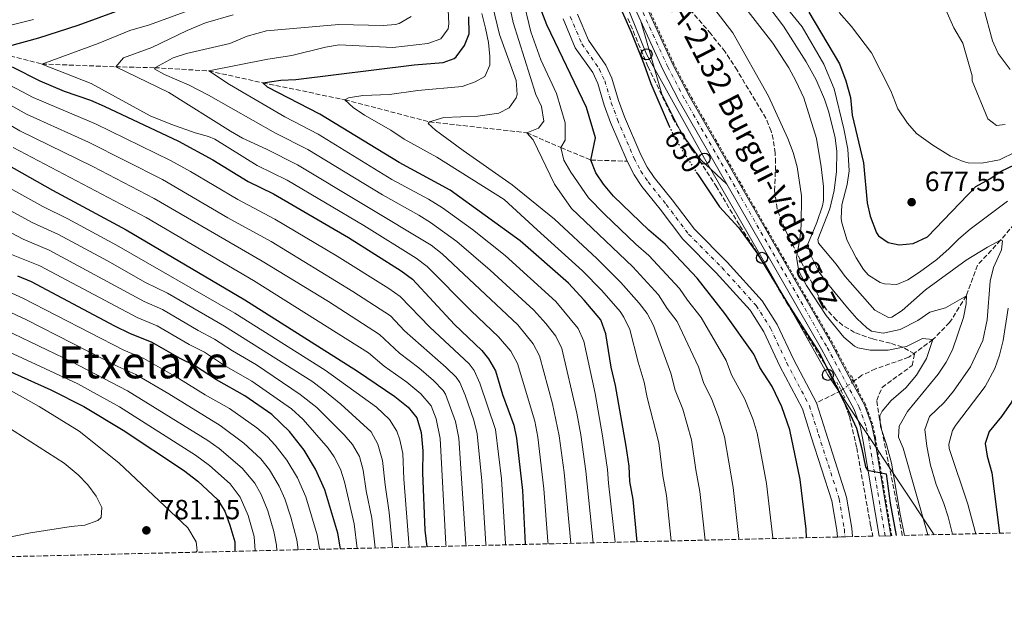
# Model space of a CAD drawing. Units: metres. Extents: x 661919 to 665384, y 4734959 to 4737353.
# Drawn here: x 662656 to 663012, y 4734959 to 4735169 of the extents above; entities that cross this region are included whole.
import ezdxf
from ezdxf.enums import TextEntityAlignment as Align

# ---------------------------------------------------------------- set-up
doc = ezdxf.new("R2010")
doc.units = ezdxf.units.M
doc.header["$MEASUREMENT"] = 0
for name, pattern in [('DGN Style 2', [1.7399219301090239, 1.043953158065414, -0.6959687720436097]), ('DGN Style 3', [2.435890702152634, 1.739921930109024, -0.6959687720436097]), ('DGN Style 4', [2.7856150101045474, 1.391937544087219, -0.6959687720436097, 0.001739921930109024, -0.6959687720436097]), ('DGN Style 5', [1.217945351076317, 0.5219765790327072, -0.6959687720436097])]:
    doc.linetypes.add(name, pattern=pattern)
for name, color, linetype, lineweight in [('Barranco lineal', 142, 'DGN Style 3', 13), ('Barranco lineal no visto', 142, 'DGN Style 5', 0), ('Carretera', 9, 'Continuous', 0), ('Cauce permanente', 151, 'Continuous', 13), ('Cauce permanente (área)', 142, 'Continuous', 13), ('Cota de curva de nivel directora', 7, 'Continuous', 0), ('Cota de punto acotado terreno', 7, 'Continuous', 0), ('Curva de nivel directora', 30, 'Continuous', 30), ('Curva de nivel directora no vista', 30, 'DGN Style 5', 30), ('Curva de nivel intermedia', 30, 'Continuous', 0), ('Eje cauce permanente (área)', 70, 'DGN Style 4', 0), ('Eje de carretera', 7, 'DGN Style 4', 0), ('Línea blanca (vial)', 7, 'Continuous', 13), ('Línea de cuneta (fondo)', 4, 'DGN Style 2', 0), ('Línea de pista sin pavimentar', 7, 'Continuous', 0), ('Línea telefónica', 7, 'Continuous', 0), ('Pontón-alcantarilla (pasos de agua)', 1, 'DGN Style 2', 0), ('Poste telefónico', 7, 'Continuous', 0), ('Punto acotado terreno (símbolo)', 7, 'Continuous', 0), ('Texto de Carretera Red Local', 1, 'Continuous', 0), ('Texto de Área (paraje) menor', 7, 'Continuous', 0), ('Zona arbolada', 92, 'DGN Style 3', 0)]:
    doc.layers.add(name, color=color, linetype=linetype, lineweight=lineweight)
doc.styles.add('Style-Arial', font='arial.ttf')

# ---------------------------------------------------------------- blocks, each defined once
blk = doc.blocks.new('5PATER')
at = {"layer": 'Punto acotado terreno (símbolo)', "linetype": 'Continuous', "lineweight": 0}
h = blk.add_hatch(color=51, dxfattribs=at)
edge = h.paths.add_edge_path()
edge.add_ellipse((0, 0), major_axis=(-0.1095731443231308, -0.1110710700762829), ratio=0.9994222409660317, start_angle=0, end_angle=360)
blk = doc.blocks.new('5PTT')
at = {"layer": 'Poste telefónico', "color": 7, "linetype": 'Continuous', "lineweight": 30}
blk.add_circle((2.382683753967285e-05, 4.306399822235108e-05), 0.1995000005932858, dxfattribs=at)

msp = doc.modelspace()

# ---------------------------------------------------------------- linework, layer by layer
at = {"layer": 'Barranco lineal', "color": 142, "linetype": 'DGN Style 3', "lineweight": 13, "extrusion": (-0.2895369895449956, -0.1450945499175866, 0.9461056512194788), "elevation": -878362.8416087728, "flags": 128}
msp.add_lwpolyline([(-3936219.96813942, 2568017.499231523), (-3936219.96813942, 2568007.000807832)], dxfattribs=at)
at = {"layer": 'Barranco lineal', "color": 142, "linetype": 'DGN Style 3', "lineweight": 13}
for points in [[(662646, 4735157.380000001, 700), (662664.5199999996, 4735152.689999999, 695), (662691.1500000004, 4735151.680000001, 690), (662705.2199999997, 4735151.359999999, 685), (662724.75, 4735150.199999999, 680), (662744.2000000002, 4735145.92, 675), (662773.9000000004, 4735139.800000001, 670), (662804.4100000003, 4735131.83, 665), (662839.5199999996, 4735127.91, 660), (662851.8799999999, 4735122.560000001, 655), (662862.6799999997, 4735118.060000001, 650), (662875.7699999996, 4735117.630000001, 647.0500000000029)], [(663023.2800000003, 4735104.300000001, 666.7100000000064), (663010.5700000003, 4735089.109999999, 665), (663002.2100000001, 4735080.109999999, 662.3399999999965), (662998.2300000006, 4735069.07, 660), (662992.2000000002, 4735059.439999999, 657.9700000000012), (662986.1799999997, 4735053.279999999, 655), (662977.4600000001, 4735046.92, 651.5), (662965.4400000004, 4735042.75, 650.070000000007), (662960.5499999998, 4735040.449999999, 649.3999999999943), (662957.7300000006, 4735038.369999999, 649.3999999999943)]]:
    msp.add_polyline3d(points, dxfattribs=at)
at = {"layer": 'Barranco lineal no visto', "color": 142, "linetype": 'DGN Style 5', "lineweight": 0}
msp.add_polyline3d([(662957.7300000006, 4735038.369999999, 649.3999999999943), (662957.0599999997, 4735037.869999999, 649.3999999999943), (662953.75, 4735035.430000001, 649.3999999999943), (662953.1799999997, 4735035.01, 649.3999999999943), (662953, 4735034.92, 649.3300000000017)], dxfattribs=at)
at = {"layer": 'Carretera', "color": 9, "linetype": 'Continuous', "lineweight": 0}
msp.add_polyline3d([(662880.8299999973, 4735177.67, 651.8600000000006), (662892.2699999993, 4735152.56, 651.4799999999959), (662898.1799999991, 4735141.259999999, 651.3699999999953), (662930.2399999984, 4735085.34, 650.5399999999936), (662949.539999999, 4735051.859999998, 650.3500000000058), (662957.0599999982, 4735037.869999998, 650.2599999999948), (662961.4400000013, 4735029.71, 650.1999999999971), (662963.9299999991, 4735022.800000001, 650.1699999999983), (662965.0100000009, 4735017.83, 650.1100000000006), (662970.9400000009, 4734982.529999999, 649.4900000000052), (662966.760000001, 4734982.429999999, 649.5), (662961.0000000009, 4735016.54, 650.1000000000058), (662960.0100000009, 4735021.67, 650.1699999999983), (662957.7100000008, 4735028.050000002, 650.1999999999971), (662953.75, 4735035.430000001, 650.25), (662945.9800000006, 4735049.88, 650.3500000000058), (662911.7800000025, 4735109.41, 651.029999999999), (662894.6099999994, 4735139.300000001, 651.3699999999953), (662888.6100000002, 4735150.77, 651.4799999999959), (662880.7199999979, 4735168.09, 650.9199999999983), (662877.1000000013, 4735176.040000001, 651.8600000000006)], dxfattribs=at)
at = {"layer": 'Cauce permanente', "color": 151, "linetype": 'Continuous', "lineweight": 13}
msp.add_polyline3d([(662857.8499999996, 4735170.699999999, 647.820000000007), (662861.8600000005, 4735161.25, 647.75), (662868.0999999996, 4735152.32, 647.7200000000012), (662870.2999999998, 4735147.57, 647.5399999999936), (662872.6600000003, 4735139.59, 647.2299999999959), (662874.7999999998, 4735133.630000001, 647.1199999999953), (662880.7100000001, 4735119.980000001, 647.0500000000029), (662883.0499999998, 4735115.49, 647.0200000000041), (662885.5199999996, 4735111.800000001, 647.0200000000041), (662892.0499999998, 4735103.680000001, 646.9499999999971), (662900.0499999998, 4735093.100000001, 646.6000000000058), (662911.9199999999, 4735081.180000001, 646.320000000007), (662924.4900000002, 4735067.220000001, 646.3500000000058), (662929.9400000004, 4735058.76, 646.25), (662935.7999999998, 4735046.199999999, 646.0399999999936), (662944.1200000001, 4735030.470000001, 645.929999999993), (662947.4600000001, 4735019.880000001, 645.5500000000029), (662955.0199999996, 4734996.470000001, 645.5500000000029), (662956.8899999997, 4734985.24, 645.5500000000029), (662957.1500000004, 4734982.210000001, 645.5500000000029), (662951.6699999999, 4734982.08, 645.5500000000029), (662951.4600000001, 4734984.560000001, 645.5500000000029), (662949.6900000004, 4734995.17, 645.5500000000029), (662942.25, 4735018.220000001, 645.5500000000029), (662939.0499999998, 4735028.350000001, 645.929999999993), (662930.9000000004, 4735043.76, 646.0399999999936), (662925.1399999997, 4735056.109999999, 646.25), (662920.1299999999, 4735063.890000001, 646.3500000000058), (662907.9500000002, 4735077.42, 646.320000000007), (662895.9100000003, 4735089.5, 646.6000000000058), (662887.7300000006, 4735100.32, 646.9499999999971), (662881.1100000005, 4735108.560000001, 647.0200000000041), (662878.3399999999, 4735112.699999999, 647.0200000000041), (662875.7699999996, 4735117.630000001, 647.0500000000029), (662869.7100000001, 4735131.619999999, 647.1199999999953), (662867.4600000001, 4735137.890000001, 647.2299999999959), (662865.1699999999, 4735145.630000001, 647.5399999999936), (662863.3399999999, 4735149.58, 647.7200000000012), (662857.04, 4735158.59, 647.75), (662852.6500000004, 4735169, 647.820000000007)], dxfattribs=at)
at = {"layer": 'Cauce permanente (área)', "color": 142, "linetype": 'Continuous', "lineweight": 13}
for points in [[(662875.7699999996, 4735117.630000001, 647.0500000000029), (662869.7100000001, 4735131.619999999, 647.1199999999953), (662867.4600000001, 4735137.890000001, 647.2299999999959), (662865.1699999999, 4735145.630000001, 647.5399999999936), (662863.3399999999, 4735149.58, 647.7200000000012), (662857.04, 4735158.59, 647.75), (662852.6500000004, 4735169, 647.820000000007)], [(662944.1200000001, 4735030.470000001, 645.929999999993), (662935.7999999998, 4735046.199999999, 646.0399999999936), (662929.9400000004, 4735058.76, 646.25), (662924.4900000002, 4735067.220000001, 646.3500000000058), (662911.9199999999, 4735081.180000001, 646.320000000007), (662900.0499999998, 4735093.100000001, 646.6000000000058), (662892.0499999998, 4735103.680000001, 646.9499999999971), (662885.5199999996, 4735111.800000001, 647.0200000000041), (662883.0499999998, 4735115.49, 647.0200000000041), (662880.7100000001, 4735119.980000001, 647.0500000000029), (662874.7999999998, 4735133.630000001, 647.1199999999953), (662872.6600000003, 4735139.59, 647.2299999999959), (662870.2999999998, 4735147.57, 647.5399999999936), (662868.0999999996, 4735152.32, 647.7200000000012), (662861.8600000005, 4735161.25, 647.75), (662857.8499999996, 4735170.699999999, 647.820000000007)], [(662951.6699999999, 4734982.08, 645.5500000000029), (662951.4600000001, 4734984.560000001, 645.5500000000029), (662949.6900000004, 4734995.17, 645.5500000000029), (662942.25, 4735018.220000001, 645.5500000000029), (662939.0499999998, 4735028.350000001, 645.929999999993), (662930.9000000004, 4735043.76, 646.0399999999936), (662925.1399999997, 4735056.109999999, 646.25), (662920.1299999999, 4735063.890000001, 646.3500000000058), (662907.9500000002, 4735077.42, 646.320000000007), (662895.9100000003, 4735089.5, 646.6000000000058), (662887.7300000006, 4735100.32, 646.9499999999971), (662881.1100000005, 4735108.560000001, 647.0200000000041), (662878.3399999999, 4735112.699999999, 647.0200000000041), (662875.7699999996, 4735117.630000001, 647.0500000000029)], [(662957.1500000004, 4734982.210000001, 645.5500000000029), (662956.8899999997, 4734985.24, 645.5500000000029), (662955.0199999996, 4734996.470000001, 645.5500000000029), (662947.4600000001, 4735019.880000001, 645.5500000000029), (662944.1200000001, 4735030.470000001, 645.929999999993)]]:
    msp.add_polyline3d(points, dxfattribs=at)
at = {"layer": 'Curva de nivel directora', "color": 30, "linetype": 'Continuous', "lineweight": 30, "flags": 128}
for points, elevation in [([(662864.2300000006, 4735193.67), (662877.2399999994, 4735164.17), (662881.8399999995, 4735152.710000004), (662884.2800000003, 4735145.720000001), (662890.9999999991, 4735130.289999999)], 650.0000000000001), ([(662692.5700000009, 4735172.09), (662677.479999999, 4735166.600000001), (662663.2799999989, 4735161.960000002), (662645.9999999988, 4735157.380000002)], 700.0000000000001), ([(662940.4599999993, 4734981.810000001), (662940.3699999999, 4734984.859999999), (662938.1900000006, 4735002.79), (662934.4899999991, 4735020.7), (662931.6199999991, 4735028.990000002), (662928.0899999997, 4735036.32), (662923.6699999986, 4735043.250000001), (662921.469999999, 4735048.03), (662911.0599999998, 4735062.750000001), (662901.0099999983, 4735075.460000004), (662889.459999999, 4735087.650000001), (662883.5599999982, 4735092.760000001), (662870.829999999, 4735105), (662867.2300000002, 4735109.359999999), (662864.4299999995, 4735113.500000001), (662862.6799999994, 4735118.060000001), (662864.2899999986, 4735126.029999999), (662861.0399999988, 4735137.010000001), (662846.729999999, 4735166.87), (662844.9900000001, 4735171.560000001)], 650.0000000000001), ([(662879.4099999998, 4734980.36), (662877.9099999999, 4734995.580000003), (662876.7999999991, 4735002.11), (662876.4900000006, 4735007.590000002), (662875.4199999999, 4735014.850000001), (662871.5499999986, 4735036.670000001), (662870.0499999988, 4735043.360000002), (662868.1199999999, 4735055.42), (662866.249999999, 4735060.370000001), (662860.2699999998, 4735067.500000001), (662854.5999999992, 4735073.620000001), (662837.1499999991, 4735088.960000001), (662811.8899999993, 4735107.190000001), (662793.4299999991, 4735117.140000002), (662764.8700000001, 4735134.580000001), (662745.909999999, 4735144.380000002), (662744.1999999991, 4735145.92), (662750.7900000009, 4735146.810000001), (662756.1599999996, 4735147.060000002), (662798.8899999995, 4735152.410000001), (662809.3700000005, 4735153.210000001), (662813.3400000001, 4735154.730000001), (662814.1, 4735155.340000001), (662817.0500000004, 4735159.350000001), (662818.7499999991, 4735163.600000001), (662818.6199999994, 4735169.750000002)], 675.0000000000002), ([(662941.4200000004, 4735171.380000001), (662952.4599999998, 4735152.699999999), (662954.7599999999, 4735146.619999999), (662956.4299999997, 4735140.630000002), (662957.0099999985, 4735134.25), (662961.1300000001, 4735117.03), (662962.3999999998, 4735102.62), (662963.4799999993, 4735097.750000002), (662965.7900000005, 4735091.770000001), (662966.4700000001, 4735090.76), (662970.0300000006, 4735088.260000002), (662974.0199999983, 4735087.51), (662978.9899999994, 4735087.990000002), (662984.1599999992, 4735090.369999999), (663001.6099999994, 4735108.550000003), (663006.6600000008, 4735111.220000001), (663010.8099999994, 4735114.010000001), (663027.7799999987, 4735122.039999999)], 675.0000000000001), ([(662653.7900000005, 4735151.730000001), (662663.6900000002, 4735146.630000001), (662672.5899999985, 4735142.850000001), (662682.0499999999, 4735139.61), (662686.9899999996, 4735137.54), (662713.8399999987, 4735124.830000001), (662726.2500000006, 4735118.070000002), (662738.9100000006, 4735110.32), (662748.0500000003, 4735105.87), (662775.1599999988, 4735090.140000001), (662794.2000000002, 4735078.060000002), (662798.2500000002, 4735075.130000002), (662813.4800000008, 4735058.770000001), (662823.2599999999, 4735049.310000001), (662825.7000000007, 4735046.380000001), (662828.1999999996, 4735042.030000002)], 700.0000000000001), ([(662651.740000001, 4735116.619999999), (662668.3399999995, 4735107.2)], 725.0000000000001), ([(662900.7200000001, 4735113.730000001), (662901.3799999993, 4735112.689999999), (662909.1500000011, 4735101.170000002), (662916.0699999989, 4735093.630000004), (662922.5800000001, 4735084.590000001), (662934.6199999988, 4735064.810000001), (662945.209999999, 4735048.360000002), (662955.7199999989, 4735027.54), (662958.5499999986, 4735021.300000002), (662960.4299999983, 4735014.340000002), (662961.7899999997, 4735007.350000001), (662962.5299999993, 4735006.160000001), (662969.2899999986, 4735004.880000004), (662970.6900000002, 4734994.310000002), (662972.9299999997, 4734982.580000003)], 650.0000000000005), ([(662668.3399999995, 4735107.2), (662694.8799999999, 4735092.91), (662737.7399999995, 4735067.600000001), (662778.3799999995, 4735041.880000001), (662791.9000000001, 4735032.75), (662796.6599999989, 4735028.960000002), (662799.7999999992, 4735025.080000003), (662801.3899999985, 4735019.770000001), (662801.9899999998, 4735013.199999999), (662801.9000000004, 4735005.210000001), (662802.6899999994, 4734984.5), (662803.4800000006, 4734978.560000001)], 725.0000000000005), ([(663029.4899999987, 4735084.840000002), (663023.3899999988, 4735075.980000001), (663021.29, 4735071.420000002), (663020.709999999, 4735065.200000001), (663020.8399999986, 4735052.720000002), (663020.2699999987, 4735047.750000001), (663018.5999999989, 4735041.28), (663016.5400000003, 4735035.33), (663014.4999999995, 4735030.770000001), (663010.8899999999, 4735025.49), (663006.4199999995, 4735020.080000001), (663005.0499999992, 4735015.810000002), (663005.7499999988, 4735011.240000002), (663007.4099999996, 4735005.270000001), (663010.2399999994, 4734983.460000004)], 675.0000000000005), ([(662772.2799999998, 4734977.820000002), (662772.2100000004, 4734978.550000002), (662771.2699999994, 4734983.460000004), (662766.6200000002, 4734999.130000001), (662763.2899999998, 4735006.490000002), (662759.119999999, 4735013.350000001), (662753.9099999988, 4735020.119999999), (662747.449999999, 4735026.320000002), (662737.7599999995, 4735033.020000001), (662727.5299999992, 4735038.730000001), (662719.5400000006, 4735044), (662714.3899999985, 4735046.430000001), (662704.2999999989, 4735052.29), (662696.2700000001, 4735055.450000001), (662690.85, 4735058.090000001), (662660.8, 4735074.130000004), (662655.7999999999, 4735076.220000001)], 750.0000000000001), ([(662635.5200000001, 4735049.560000001), (662667.7499999994, 4735035.130000001), (662679.6699999995, 4735029.160000001), (662693.7800000003, 4735020.609999999), (662715.5599999998, 4735006.220000001), (662720.7599999988, 4735002.28), (662727.8499999989, 4734995.650000001), (662730.5199999998, 4734991.42), (662732.3799999994, 4734986.340000002), (662734.0899999995, 4734980.390000002), (662734.1699999999, 4734976.92)], 775.0000000000001), ([(662828.1999999996, 4735042.030000002), (662830.8300000003, 4735033.470000003), (662834.8099999989, 4735022.400000001), (662835.779999999, 4735017.710000002), (662837.9800000007, 4734998.830000003), (662839.0099999988, 4734979.600000001), (662839.0499999991, 4734979.41)], 700.0000000000005)]:
    msp.add_lwpolyline(points, dxfattribs=dict(at, elevation=elevation))
at = {"layer": 'Curva de nivel directora no vista', "color": 30, "linetype": 'DGN Style 5', "lineweight": 30, "elevation": 650.0000000000005, "flags": 128}
msp.add_lwpolyline([(662890.9999999991, 4735130.289999999), (662892.709999999, 4735126.380000002), (662900.7200000001, 4735113.730000001)], dxfattribs=at)
at = {"layer": 'Curva de nivel intermedia', "color": 30, "linetype": 'Continuous', "lineweight": 0, "flags": 128}
for points, elevation in [([(662916.1600000005, 4734981.23), (662916.1400000004, 4734981.509999999), (662914.0800000018, 4734999.909999999), (662910.880000001, 4735018.269999999), (662908.7900000013, 4735025.300000001), (662906.3200000012, 4735031.67), (662903.3200000017, 4735037.8), (662901.5, 4735043.49), (662893.8800000002, 4735059.82), (662890.1600000008, 4735064.52), (662887.1100000021, 4735069.42), (662877.7800000003, 4735079.59), (662855.6900000023, 4735100.600000001), (662849.4900000019, 4735109.300000001), (662841.8200000006, 4735125.369999999), (662839.5200000008, 4735127.909999999), (662843.7300000017, 4735129.609999999), (662845.6400000006, 4735132.029999998), (662844.8100000013, 4735137.369999998), (662842.820000002, 4735141.749999999), (662834.600000001, 4735167.609999998), (662829.0700000012, 4735193.689999998)], 660.0000000000001), ([(662903.9000000006, 4734980.939999999), (662902.0200000008, 4734998.460000001), (662900.55, 4735006.3), (662899.0500000003, 4735017.189999999), (662895.8300000017, 4735028.220000001), (662893.1500000015, 4735035.07), (662891.5199999999, 4735041.210000001), (662885.2999999993, 4735058.350000001), (662882.9600000014, 4735062.76), (662880.1500000019, 4735066.41), (662873.5400000003, 4735073.909999999), (662864.8300000018, 4735082.579999999), (662849.5099999997, 4735096.720000002), (662834.3200000017, 4735109.109999998), (662816.5200000006, 4735121.439999998), (662806.5499999995, 4735128.779999998), (662803.9600000011, 4735131.199999999), (662804.4100000004, 4735131.829999999), (662809.6100000017, 4735133.460000001), (662821.9200000009, 4735133.83), (662829.5100000015, 4735134.939999999), (662833.2000000018, 4735136.939999999), (662835.760000001, 4735140.48), (662836.0800000008, 4735141.710000001), (662835.7099999997, 4735146.720000001), (662829.7400000017, 4735163.279999998), (662825.6200000001, 4735180.38)], 665), ([(662928.6200000016, 4735178.849999999), (662938.9500000004, 4735166.099999999), (662946.7700000014, 4735152.640000002), (662950.5199999998, 4735143.759999999), (662954.0300000012, 4735129.310000001), (662955.4500000007, 4735121.939999999), (662955.9300000012, 4735114.16), (662955.2600000006, 4735109.210000002), (662953.3200000004, 4735101.939999999), (662953.0700000002, 4735096.939999999), (662953.2700000012, 4735095.430000001), (662955.2000000002, 4735089.06), (662958.4400000012, 4735082.77), (662961.1300000001, 4735078.609999999), (662962.8800000005, 4735076.550000001), (662967.1200000005, 4735073.88), (662968.6300000015, 4735073.38), (662973.1100000007, 4735073.199999998), (662977.1200000006, 4735074.899999999), (662981.3300000017, 4735077.590000001), (662987.6100000005, 4735082.180000001), (662992.0499999993, 4735086.100000001), (662995.5300000019, 4735089.689999999), (662999.6, 4735093.08), (663013.0700000012, 4735103.220000002)], 670.0000000000001), ([(662728.7800000008, 4735176.17), (662703.3900000014, 4735166.880000002), (662696.1900000019, 4735164.779999998), (662684.7800000014, 4735160.039999999), (662664.5199999994, 4735152.689999998), (662682.250000001, 4735145.609999999), (662703.5999999993, 4735134), (662710.990000001, 4735131.05), (662719.7999999999, 4735127.909999999), (662724.6500000004, 4735126.560000001), (662726.9800000016, 4735125.539999999), (662742.2300000022, 4735116.140000001), (662752.9800000011, 4735110.800000001), (662780.730000001, 4735094.399999999), (662799.6300000016, 4735082.699999998), (662803.6000000013, 4735079.649999999), (662819.450000001, 4735063.720000001), (662829.2800000014, 4735054.329999999), (662833.8000000009, 4735049.099999999), (662836.1800000013, 4735044.710000001), (662842.4100000008, 4735023.84), (662843.5300000006, 4735018.119999999), (662845.7400000012, 4734999.489999998), (662847.1700000018, 4734980.57), (662847.3200000015, 4734979.600000001)], 695), ([(662928.3800000002, 4734981.520000001), (662928.3700000013, 4734981.769999999), (662926.1300000016, 4735001.349999999), (662922.6800000007, 4735019.529999999), (662921.2700000001, 4735024.319999999), (662918.2599999993, 4735031.760000001), (662913.5000000007, 4735040.52), (662911.4900000013, 4735045.759999999), (662903.8600000005, 4735059.01), (662902.4700000001, 4735061.279999998), (662897.5100000004, 4735067.560000001), (662894.6800000004, 4735071.689999999), (662883.6200000008, 4735083.619999999), (662878.9000000001, 4735087.710000001), (662867.57, 4735098.529999999), (662861.8700000002, 4735104.48), (662855.4300000007, 4735113.669999998), (662852.9299999995, 4735118.009999999), (662851.8800000012, 4735122.56), (662853.360000001, 4735125.27), (662853.3699999999, 4735131.470000001), (662850.2300000016, 4735142.009999998), (662844.5900000001, 4735154.220000002), (662840.9900000015, 4735164.269999999), (662837.9699999995, 4735176.899999999)], 655), ([(662914.7700000004, 4735177.76), (662928.4000000004, 4735160.27), (662934.1000000001, 4735151.350000001), (662936.6799999995, 4735146.609999998), (662939.5499999995, 4735140.539999997), (662944.0900000014, 4735125.859999999), (662945.8200000013, 4735115.630000001), (662946.6799999997, 4735108.489999999), (662946.6999999998, 4735103.480000001), (662946.320000002, 4735101.519999998), (662944.3100000004, 4735095.559999999), (662941.0100000014, 4735087.74), (662941.9700000002, 4735083.859999998), (662945.1100000006, 4735077.57), (662948.0499999998, 4735073.529999999), (662955.2899999997, 4735064.77), (662958.7400000007, 4735060.88), (662962.2800000012, 4735057.489999999), (662963.9600000001, 4735056.380000001), (662968.1799999999, 4735055.59), (662974.3800000005, 4735056.92), (662980.7300000006, 4735060.220000001), (662984.9999999997, 4735063.220000001), (662990.7500000007, 4735064.789999999), (662998.2300000018, 4735069.07), (662998.2099999996, 4735066.140000001), (662997.2300000006, 4735061.230000001), (662993.2300000018, 4735049.539999999), (662990.9299999997, 4735045.100000001), (662988.0300000005, 4735040.819999999), (662977.0400000003, 4735027.350000001), (662973.9199999999, 4735022.109999998), (662973.7300000021, 4735018.079999999), (662975.4500000009, 4735014.140000001), (662984.3, 4734982.850000001)], 660.0000000000001), ([(662924.6800000012, 4735176.400000001), (662932.2500000016, 4735166.380000001), (662940.4200000013, 4735153.430000001), (662943.9700000007, 4735146.930000001), (662946.9600000014, 4735140.01), (662948.5300000005, 4735135.27), (662950.900000002, 4735126.060000001), (662951.4899999998, 4735121.08), (662951.3800000005, 4735113.869999999), (662950.4800000017, 4735107.100000001), (662948.9100000004, 4735100.4), (662944.6600000013, 4735089.350000001), (662944.8700000015, 4735088.100000001), (662951.2300000006, 4735080.519999999), (662954.4600000004, 4735076.089999998), (662965.2000000004, 4735063.929999999), (662970.1800000004, 4735061.27), (662971.3400000005, 4735061.430000001), (662975.0900000011, 4735063.769999998), (662983.52, 4735071.24), (662998.1500000014, 4735081.899999999), (663005.8400000005, 4735086.679999999), (663010.5700000002, 4735089.109999998), (663011.2499999997, 4735088.909999999), (663010.9200000011, 4735085.659999999), (663007.9800000017, 4735079.24), (663006.7700000004, 4735074.369999999), (663005.7700000012, 4735060.359999999), (663004.2300000011, 4735052.919999998), (662999.7000000004, 4735043.470000001), (662993.5600000004, 4735034.74), (662990.2300000022, 4735030.640000001), (662984.9100000003, 4735025.58), (662983.2300000016, 4735020.800000001), (662983.92, 4735014.889999999), (662985.3200000015, 4735007.970000002), (662987.3100000008, 4735001.060000001), (662990.1100000016, 4734994.140000001), (662991.6100000013, 4734989.369999998), (662993.2699999998, 4734983.060000001)], 665), ([(662871.4400000012, 4734980.17), (662869.0400000009, 4735001.449999999), (662868.7200000011, 4735006.440000001), (662866.9300000007, 4735018.57), (662864.2000000017, 4735033.819999998), (662860.1400000001, 4735052.739999999), (662858.1399999997, 4735057.279999999), (662850.0700000008, 4735067.060000001), (662831.730000001, 4735083.65), (662820.0000000009, 4735092.949999998), (662809.1, 4735100.83), (662804.0500000005, 4735103.91), (662790.8800000009, 4735111.09), (662764.1700000005, 4735127.380000002), (662752.1900000023, 4735133.600000001), (662732.260000001, 4735145.259999998), (662724.7500000009, 4735150.199999998), (662746.0099999997, 4735154.499999999), (662754.7300000013, 4735155.779999999), (662766.9199999997, 4735158.77), (662771.8500000006, 4735159.560000001), (662791.2300000018, 4735158.630000002), (662803.7900000013, 4735160.149999999), (662808.4900000019, 4735161.73), (662811.1600000006, 4735165.369999998), (662811.4199999999, 4735167.220000002), (662811.1900000019, 4735172.220000002)], 680), ([(662907.4500000001, 4735172.310000001), (662913.9500000001, 4735164), (662926.7599999999, 4735141.109999999), (662933.7300000013, 4735125.81), (662935.6700000014, 4735120.73), (662937.1399999999, 4735115.649999999), (662938.7400000005, 4735105.13), (662938.5400000014, 4735094.609999999), (662938.0600000009, 4735089.570000002), (662936.8899999997, 4735082.899999999), (662937.7500000001, 4735077.999999999), (662940.5599999998, 4735072.76), (662947.6100000017, 4735062.029999999), (662954.0400000003, 4735054.159999999), (662957.8500000011, 4735050.929999999), (662959.1000000006, 4735050.300000001), (662963.4700000006, 4735049.470000001), (662970.0500000007, 4735049.489999999), (662976.62, 4735050.779999999), (662982.3399999999, 4735053.66), (662986.1799999998, 4735053.279999998), (662983.8100000005, 4735046.479999999), (662980.2099999997, 4735040.439999999), (662976.4200000011, 4735035.929999999), (662971.1000000013, 4735031.349999999), (662967.7999999999, 4735027.529999999), (662966.9600000017, 4735025.819999999), (662967.2200000011, 4735021.949999998), (662969.4500000017, 4735015.449999998), (662971.2100000008, 4735008.720000001), (662974.3600000002, 4734990.26), (662975.8900000014, 4734982.649999999)], 655), ([(662990.8400000002, 4735172.289999999), (662993.7300000002, 4735165.71), (662996.94, 4735160.259999999), (663000.370000001, 4735148.460000001), (663000.3200000018, 4735146.609999998), (663006.0000000015, 4735132.92), (663009.1300000006, 4735130.56), (663012.2100000008, 4735130.88)], 685.0000000000001), ([(663004.4400000012, 4735173.100000001), (663007.650000001, 4735161.07), (663009.7300000018, 4735156.539999999), (663013.99, 4735150.699999998)], 690.0000000000001), ([(662643.0999999996, 4735164.21), (662661.5199999998, 4735168.8)], 705), ([(662855.4599999997, 4734979.800000002), (662853.0400000013, 4735005.31), (662851.2900000011, 4735018.539999999), (662848.8200000012, 4735030.150000001), (662844.1699999998, 4735047.390000001), (662841.860000001, 4735051.81), (662836.2500000006, 4735058.599999998), (662808.9400000012, 4735084.17), (662805.0300000019, 4735087.289999999), (662756.7100000017, 4735116.330000001), (662745.5500000014, 4735121.960000001), (662736.9600000017, 4735125.989999998), (662732.6100000021, 4735128.470000001), (662710.3099999994, 4735142.38), (662691.1500000015, 4735151.680000001), (662694.0100000004, 4735154.900000001), (662704.1500000014, 4735158.71), (662716.8899999997, 4735164.779999998), (662723.5100000004, 4735167.539999999), (662733.5599999997, 4735170.480000001)], 690), ([(662863.5399999999, 4734979.989999999), (662860.8900000012, 4735005.779999998), (662859.0400000005, 4735018.949999998), (662857.600000001, 4735026.730000001), (662852.1500000017, 4735050.06), (662849.9800000013, 4735054.539999999), (662846.4400000008, 4735059.05), (662842.0599999998, 4735063.9), (662826.3200000019, 4735078.349999998), (662814.2899999999, 4735088.689999999), (662804.8100000005, 4735095.539999999), (662800.5400000013, 4735098.119999998), (662787.4900000001, 4735105.529999998), (662760.4400000023, 4735121.859999998), (662748.8700000006, 4735127.779999999), (662724.600000001, 4735141.430000001), (662717.6100000016, 4735145.01), (662708.7300000013, 4735148.880000002), (662705.2199999997, 4735150.84), (662705.2199999997, 4735151.359999998), (662711.940000001, 4735154.939999999), (662716.6600000017, 4735156.439999999), (662732.3200000013, 4735160.09), (662738.6200000001, 4735162.689999999), (662745.5200000001, 4735164.640000001), (662771.7000000008, 4735166.929999999), (662787.7500000016, 4735166.58), (662792.1799999995, 4735166.98), (662793.4600000003, 4735167.34), (662797.800000001, 4735169.890000001)], 685.0000000000001), ([(662891.6500000019, 4734980.65), (662889.9700000009, 4734997.019999999), (662888.67, 4735004.199999998), (662887.2300000006, 4735016.020000001), (662882.9700000003, 4735032.349999998), (662881.9700000011, 4735037.989999999), (662879.7600000006, 4735045.109999998), (662876.7099999996, 4735056.890000001), (662874.5999999996, 4735061.430000001), (662873.2000000004, 4735063.390000001), (662866.6600000003, 4735070.949999999), (662859.6700000009, 4735078.140000001), (662843.3300000017, 4735092.84), (662831.3200000019, 4735103.829999999), (662807.0200000012, 4735119.100000001), (662795.2999999998, 4735125.56), (662790.4200000004, 4735128.82), (662780.9600000011, 4735134.239999999), (662776.8100000004, 4735137.039999999), (662773.9000000001, 4735139.8), (662775.1299999995, 4735140.48), (662780.3300000008, 4735141.329999999), (662789.9800000001, 4735141.689999999), (662800.2000000017, 4735143.099999999), (662816.1600000008, 4735144.639999999), (662820.9200000018, 4735146.220000001), (662824.4500000012, 4735148.180000001), (662826.2200000014, 4735152.259999999), (662826.2500000005, 4735155.439999999), (662825.7100000017, 4735160.42), (662824.65, 4735165.569999999), (662823.3100000012, 4735170.949999999)], 670.0000000000001), ([(662952.2800000011, 4735171.230000001), (662956.7200000002, 4735166.24), (662963.9300000009, 4735156.680000001), (662970.9900000017, 4735143.01), (662973.4900000007, 4735136.51), (662976.9300000007, 4735131.329999999), (662980.2900000003, 4735127.599999998), (662986.1399999997, 4735123.439999999), (662992.53, 4735119.509999999), (662997.13, 4735117.509999999), (662998.86, 4735117.079999999), (663003.8700000013, 4735116.970000001), (663010.1900000002, 4735118.189999998), (663016.0700000009, 4735120.970000001)], 680), ([(662831.9400000012, 4734979.24), (662831.8800000009, 4734979.59), (662830.4000000011, 4735003.080000001), (662828.1900000006, 4735020.84), (662822.6200000005, 4735037.560000001), (662820.5199999993, 4735042.119999998), (662818.7000000001, 4735044.560000001), (662804.5600000002, 4735057.76), (662793.8, 4735068.869999999), (662789.7000000007, 4735071.739999998), (662771.0300000003, 4735083.439999999), (662748.6200000005, 4735096.679999999), (662735.2699999996, 4735103.789999999), (662718.1900000006, 4735113.930000001), (662710.9000000017, 4735117.899999999), (662683.8899999994, 4735131.119999998), (662661.3000000007, 4735140.630000002), (662650.9000000004, 4735146.189999999)], 705), ([(662824.8199999998, 4734979.07), (662824.7300000006, 4734979.569999998), (662823.3200000002, 4735002.359999998), (662821.6000000013, 4735019.310000001), (662820.4299999999, 4735024.17), (662817.3099999997, 4735033.26), (662815.3400000005, 4735037.86), (662814.0700000009, 4735039.76), (662810.4600000011, 4735043.260000001), (662795.3500000013, 4735056.41), (662790.2999999997, 4735061.83), (662776.6900000019, 4735070.680000001), (662747.2200000011, 4735088.65), (662731.6300000007, 4735097.249999999), (662707.9800000002, 4735111.039999997), (662681.2899999999, 4735124.46), (662658.9100000013, 4735134.63), (662646.1700000009, 4735141.729999999)], 710.0000000000001), ([(662817.6500000017, 4734978.9), (662817.5500000011, 4734979.56), (662815.030000002, 4735017.789999999), (662813.8000000004, 4735023.699999998), (662810.1600000015, 4735033.600000001), (662809.3400000012, 4735034.880000001), (662805.860000001, 4735038.49), (662800.5300000003, 4735043.16), (662793.5400000009, 4735048.42), (662786.3300000001, 4735055.179999998), (662767.9300000002, 4735066.980000001), (662744.0600000005, 4735081.63), (662705.0600000012, 4735104.17), (662682.9200000016, 4735115.680000001), (662656.5199999998, 4735128.619999999), (662640.8300000011, 4735137.71)], 715.0000000000001), ([(662654.1300000002, 4735122.619999998), (662702.1399999997, 4735097.289999999), (662740.9, 4735074.62), (662782.3499999992, 4735048.529999998), (662788.030000001, 4735043.75), (662796.2200000007, 4735037.949999999), (662801.260000001, 4735033.73), (662804.9800000006, 4735029.34), (662806.7700000008, 4735024.659999999), (662808.2800000019, 4735017.599999998), (662810.3499999993, 4734979.54), (662810.4800000011, 4734978.730000001)], 720), ([(662797.0700000002, 4734978.409999998), (662795.13, 4735003.039999999), (662794.7600000012, 4735012.199999998), (662793.770000001, 4735017.109999998), (662792.6600000003, 4735020.2), (662789.9900000013, 4735024.470000002), (662785.3399999999, 4735028.869999998), (662766.7200000008, 4735042.23), (662734.1000000006, 4735062.880000001), (662691.3900000007, 4735087.380000001), (662673.810000001, 4735096.829999999), (662664.7899999998, 4735101.319999999), (662647.4300000014, 4735110.869999998)], 730), ([(662791.0500000007, 4734978.270000001), (662789.8300000003, 4734990.970000001), (662788.3600000018, 4735000.859999998), (662787.5100000004, 4735009.63), (662785.7500000012, 4735015.609999998), (662783.3100000003, 4735019.970000001), (662772.4000000004, 4735029.939999999), (662765.9500000019, 4735035.31), (662761.9000000019, 4735038.249999999), (662730.4600000017, 4735058.16), (662709.850000001, 4735070.050000001), (662701.8899999994, 4735073.890000002), (662688.150000002, 4735081.71), (662670.4600000004, 4735091.199999998), (662661.2400000005, 4735095.449999999), (662640.7800000019, 4735106.410000001)], 735.0000000000001), ([(662784.7499999999, 4734978.119999998), (662783.5800000008, 4734988.890000001), (662781.5900000016, 4734998.689999999), (662780.4900000017, 4735006.230000001), (662779.1100000005, 4735011.08), (662776.6400000006, 4735015.48), (662773.6200000008, 4735018.970000001), (662763.7000000012, 4735028.819999998), (662757.7900000013, 4735033.529999998), (662741.9600000017, 4735044.190000001), (662733.3000000004, 4735049.21), (662726.8200000006, 4735053.439999999), (662720.940000002, 4735056.539999999), (662708.0000000005, 4735064.13), (662701.4600000002, 4735067.039999999), (662667.1200000012, 4735085.579999999), (662657.6900000009, 4735089.570000002), (662632.8400000002, 4735102.59)], 740.0000000000001), ([(662778.3400000016, 4734977.970000001), (662777.2700000008, 4734986.819999999), (662773.6900000002, 4735001.939999999), (662772.2700000008, 4735006.51), (662769.9599999996, 4735010.98), (662767.7800000003, 4735014.069999998), (662758.8000000016, 4735024.470000002), (662754.5599999991, 4735028.340000001), (662740.2899999998, 4735038.329999999), (662730.4200000014, 4735043.970000001), (662723.1799999995, 4735048.720000001), (662717.6699999997, 4735051.49), (662706.1500000019, 4735058.210000002), (662698.8700000019, 4735061.249999999), (662663.7800000019, 4735079.949999998), (662653.52, 4735083.99)], 745), ([(662653.6299999997, 4735070.050000001), (662657.5800000014, 4735068.279999998), (662694.0599999997, 4735049.519999999), (662701.3399999995, 4735046.470000001), (662713.9800000017, 4735039.3), (662723.4700000001, 4735033.329999999), (662732.1700000016, 4735028.4), (662742.1100000016, 4735021.51), (662745.9000000001, 4735018.26), (662748.7000000008, 4735015.230000001), (662752.8700000016, 4735009.810000001), (662756.7400000007, 4735003.480000001), (662759.7699999994, 4734996.569999999), (662763.8300000008, 4734982.850000001), (662764.6700000011, 4734977.92), (662764.6900000012, 4734977.640000001)], 755), ([(662756.990000001, 4734977.460000001), (662756.4700000002, 4734980.999999999), (662754.4200000007, 4734989.24), (662752.2400000013, 4734995.899999999), (662750.1800000004, 4735000.460000001), (662746.610000001, 4735006.269999998), (662743.4900000006, 4735010.329999999), (662737.3600000017, 4735015.92), (662728.8800000015, 4735022.300000001), (662710.3200000006, 4735033.710000002), (662698.3800000001, 4735040.649999999), (662691.8500000011, 4735043.59), (662658.9300000014, 4735060.390000001), (662651.4500000003, 4735063.869999998)], 760), ([(663013.3100000005, 4735064.66), (663011.5100000012, 4735052.939999999), (663010.2300000003, 4735047.640000002), (663008.5600000008, 4735042.920000001), (663004.9900000012, 4735036.409999999), (662994.250000001, 4735022.25), (662993.2200000007, 4735020.460000002), (662991.8500000006, 4735015.529999998), (662992.0600000005, 4735014.02), (662998.7800000019, 4734993.979999999), (663001.4200000016, 4734984.019999999), (663001.6699999997, 4734983.259999999)], 670.0000000000001), ([(662634.0700000017, 4735057.390000002), (662677.4900000001, 4735037.289999999), (662692.4600000014, 4735029.02), (662720.000000001, 4735011.579999999), (662724.980000001, 4735007.859999999), (662732.4300000009, 4735001.199999998), (662736.0200000006, 4734996.5), (662738.9199999997, 4734989.789999999), (662741.1700000004, 4734982.220000001), (662741.5400000014, 4734977.09)], 770), ([(662749.2599999995, 4734977.28), (662749.1400000011, 4734979.130000001), (662748.2400000005, 4734984.050000001), (662746.0800000011, 4734991.46), (662743.6300000015, 4734997.449999998), (662741.3700000016, 4735001.5), (662736.7800000005, 4735006.939999999), (662728.4800000014, 4735014), (662724.4400000002, 4735016.939999999), (662695.4200000007, 4735034.840000001), (662675.2500000005, 4735045.31), (662651.2500000015, 4735056.81)], 765.0000000000001), ([(662720.0500000003, 4734976.59), (662720.5900000011, 4734977.05), (662720.1599999998, 4734980.310000001), (662717.1700000013, 4734985.34), (662692.2500000013, 4735008.859999998), (662677.9900000008, 4735020.229999999), (662663.5200000004, 4735029.160000001), (662649.1900000006, 4735037.109999999)], 780.0000000000001), ([(662642.5200000008, 4734980.019999998), (662660.370000001, 4734983.63), (662675.0200000004, 4734985.92), (662680.0300000015, 4734986.319999999), (662684.6900000019, 4734987.98), (662685.9200000013, 4734989.089999998), (662686.1300000013, 4734992.680000001), (662684.0500000004, 4734996.810000001), (662681.1200000001, 4735000.949999998), (662677.5599999995, 4735004.46), (662672.49, 4735008.720000001), (662645.2900000003, 4735026.060000001)], 785)]:
    msp.add_lwpolyline(points, dxfattribs=dict(at, elevation=elevation))
at = {"layer": 'Eje cauce permanente (área)', "color": 70, "linetype": 'DGN Style 4', "lineweight": 0}
for points in [[(662855.25, 4735169.850000001, 647.820000000007), (662859.4500000002, 4735159.92, 647.75), (662865.7199999997, 4735150.949999999, 647.7200000000012), (662867.7400000002, 4735146.600000001, 647.5399999999936), (662870.0599999997, 4735138.74, 647.2299999999959), (662872.2599999999, 4735132.630000001, 647.1199999999953), (662878.2400000002, 4735118.810000001, 647.0500000000029), (662880.7000000002, 4735114.100000001, 647.0200000000041), (662883.3200000003, 4735110.180000001, 647.0200000000041), (662889.8899999997, 4735102, 646.9499999999971), (662897.9800000006, 4735091.300000001, 646.6000000000058), (662909.9400000004, 4735079.300000001, 646.320000000007), (662922.3099999997, 4735065.560000001, 646.3500000000058), (662927.54, 4735057.439999999, 646.25), (662933.3499999996, 4735044.980000001, 646.0399999999936), (662941.5899999999, 4735029.41, 645.929999999993)], [(662941.5899999999, 4735029.41, 645.929999999993), (662944.8600000005, 4735019.050000001, 645.5500000000029), (662952.3600000005, 4734995.82, 645.5500000000029), (662954.1799999997, 4734984.9, 645.5500000000029), (662954.4100000003, 4734982.140000001, 645.5500000000029)]]:
    msp.add_polyline3d(points, dxfattribs=at)
at = {"layer": 'Eje de carretera', "color": 7, "linetype": 'DGN Style 4', "lineweight": 0}
msp.add_polyline3d([(662968.8700000006, 4734982.480000001, 649.4900000000052), (662963.0199999989, 4735017.430000001, 650.1100000000006), (662961.9699999985, 4735022.24, 650.1699999999984), (662959.5799999967, 4735028.880000002, 650.1999999999972), (662947.7600000015, 4735050.869999999, 650.3500000000058), (662896.3999999971, 4735140.28, 651.3699999999953), (662890.4400000003, 4735151.670000001, 651.479999999996), (662878.9699999995, 4735176.859999999, 651.8600000000006)], dxfattribs=at)
at = {"layer": 'Línea blanca (vial)', "color": 7, "linetype": 'Continuous', "lineweight": 13, "extrusion": (0.00493371215900986, -0.008587832889965933, 0.9999509526024696), "elevation": -36742.71435077552, "flags": 128}
msp.add_lwpolyline([(662900.4991040035, 4734968.47695982), (662934.7020427766, 4734908.944764504)], dxfattribs=at)
at = {"layer": 'Línea blanca (vial)', "color": 7, "linetype": 'Continuous', "lineweight": 13}
for points in [[(662837.9400000004, 4735589.200000001, 657.9199999999984), (662839.4899999973, 4735582.590000002, 657.9199999999984), (662843.1099999981, 4735561.390000001, 658.2599999999948), (662845.5699999991, 4735537.540000002, 658.4900000000052), (662848.5100000006, 4735494.670000001, 657.8800000000047), (662851.5799999973, 4735464.960000001, 657.2100000000064), (662851.9400000017, 4735457.380000001, 657.0599999999977), (662851.8299999975, 4735451.290000003, 656.979999999996), (662851.1999999996, 4735445.290000001, 656.9400000000024), (662846.3799999983, 4735420.57, 656.7500000000001), (662845.4999999999, 4735407.850000001, 656.6399999999994), (662845.7199999989, 4735401.83, 656.6000000000058), (662846.4699999976, 4735392.910000003, 656.5099999999948), (662846.9799999995, 4735386.850000001, 656.4499999999972), (662849.6499999983, 4735363.119999999, 656.1100000000006), (662850.8799999976, 4735335.100000001, 655.7400000000052), (662856.28, 4735257.600000001, 653.6699999999984), (662858.8399999995, 4735229.12, 653.1399999999995), (662860.489999999, 4735218.029999999, 652.7599999999949), (662862.0799999981, 4735212.87, 652.6499999999944), (662870.079999998, 4735192.7, 652.1199999999953), (662877.1000000008, 4735176.040000001, 651.8600000000006), (662880.7199999974, 4735168.090000001, 651.7400000000054)], [(662970.9400000004, 4734982.53, 649.4900000000052), (662965.0100000005, 4735017.830000001, 650.1100000000006), (662963.9299999987, 4735022.800000002, 650.1699999999984), (662961.4400000009, 4735029.710000001, 650.1999999999972), (662957.0599999977, 4735037.869999999, 650.2599999999948), (662949.5399999986, 4735051.859999999, 650.3500000000058), (662930.2399999977, 4735085.34, 650.5399999999936), (662898.1799999987, 4735141.26, 651.3699999999953), (662892.2699999987, 4735152.560000001, 651.479999999996), (662880.8299999969, 4735177.670000001, 651.8600000000006), (662873.8500000008, 4735194.24, 652.1199999999953), (662865.9200000004, 4735214.220000001, 652.6499999999944), (662864.4699999975, 4735218.930000001, 652.7599999999949), (662862.8799999983, 4735229.600000001, 653.1399999999995), (662860.3399999992, 4735257.92, 653.6699999999984), (662854.949999998, 4735335.330000001, 655.7400000000052), (662853.7099999996, 4735363.440000001, 656.1100000000006), (662851.0300000019, 4735387.25, 656.4499999999972), (662850.3500000001, 4735395.42, 656.529999999999), (662849.7899999992, 4735402.080000001, 656.6000000000058), (662849.5799999969, 4735407.78, 656.6399999999994), (662850.4200000016, 4735420.040000003, 656.7500000000001), (662853.399999999, 4735435.310000001, 656.8699999999955)], [(662880.7199999974, 4735168.090000001, 651.7400000000054), (662888.6099999996, 4735150.770000001, 651.479999999996), (662894.6099999989, 4735139.300000002, 651.3699999999953), (662911.7800000019, 4735109.41, 651.029999999999)], [(662945.9800000001, 4735049.880000001, 650.3500000000058), (662953.7499999995, 4735035.430000001, 650.25), (662957.7100000003, 4735028.050000002, 650.1999999999972), (662960.0100000004, 4735021.670000001, 650.1699999999984), (662961.0000000005, 4735016.540000001, 650.100000000006), (662966.7600000006, 4734982.430000001, 649.5000000000001)]]:
    msp.add_polyline3d(points, dxfattribs=at)
at = {"layer": 'Línea de cuneta (fondo)', "color": 4, "linetype": 'DGN Style 2', "lineweight": 0}
msp.add_polyline3d([(662971.2699999996, 4734982.539999999, 649.4900000000052), (662965.4199999999, 4735017.91, 650.1199999999953), (662964.3300000001, 4735022.92, 650.179999999993), (662961.8200000003, 4735029.880000001, 650.2100000000064), (662957.4299999997, 4735038.07, 650.2700000000041), (662949.9000000004, 4735052.060000001, 650.3600000000006), (662930.5999999996, 4735085.550000001, 650.5500000000029), (662898.5499999998, 4735141.460000001, 651.3800000000047), (662892.6399999997, 4735152.74, 651.4900000000052), (662881.2100000001, 4735177.84, 651.8699999999953)], dxfattribs=at)
at = {"layer": 'Línea de pista sin pavimentar', "color": 7, "linetype": 'Continuous', "lineweight": 0}
msp.add_polyline3d([(662880.7199999974, 4735168.090000001, 650.9199999999984), (662888.3199999991, 4735141.830000003, 650.279999999999), (662895.4600000007, 4735127.530000002, 650.3999999999943), (662902.3200000003, 4735118.100000001, 650.5000000000001), (662911.7800000019, 4735109.41, 651.029999999999)], dxfattribs=at)
at = {"layer": 'Línea telefónica', "color": 7, "linetype": 'Continuous', "lineweight": 0}
msp.add_polyline3d([(662814.6100000001, 4736142.58, 675.8300000000017), (662827.0599999977, 4735645.679999999, 658.5200000000041), (662830.9200000024, 4735594.509999999, 656.4499999999971), (662836.7800000008, 4735504.76, 656.3399999999965), (662839.8299999975, 4735460.720000001, 655.6000000000058), (662842.6200000013, 4735418.220000001, 656.5800000000017), (662845.879999998, 4735368.980000001, 655.5399999999936), (662849.2500000009, 4735312.869999999, 654.6100000000006), (662854.6299999988, 4735257.609999999, 652.8600000000006), (662861.7100000022, 4735208.290000002, 651.5099999999948), (662882.7699999998, 4735156.189999999, 650.3999999999943), (662903.7199999979, 4735118.560000001, 650.7400000000052), (662924.4400000024, 4735082.769999999, 650.1600000000036), (662948.2399999981, 4735040.57, 649.1999999999971), (662986.6000000006, 4734982.9, 661.279999999999)], dxfattribs=at)
at = {"layer": 'Pontón-alcantarilla (pasos de agua)', "color": 1, "linetype": 'DGN Style 2', "lineweight": 0, "flags": 128}
for points, elevation in [([(662956.7199999997, 4735040.359999999), (662957.7300000006, 4735038.369999999), (662959.2699999996, 4735035.32)], 649.779999999999), ([(662951.5199999996, 4735037.880000001), (662953, 4735034.92), (662954.3399999999, 4735032.24)], 649.7100000000064)]:
    msp.add_lwpolyline(points, dxfattribs=dict(at, elevation=elevation))
at = {"layer": 'Zona arbolada', "color": 92, "linetype": 'DGN Style 3', "lineweight": 0}
for points in [[(663092.1100000005, 4734985.41, 701.0500000000029), (662975.0800000001, 4734982.630000001, 655.679999999993), (662973.4699999997, 4734992.27, 656.0399999999936), (662970.5, 4735006.949999999, 656.9400000000023), (662966.8700000001, 4735024.58, 657.0200000000041), (662965.8600000005, 4735031.369999999, 657.0200000000041), (662967.79, 4735036.01, 657.0200000000041), (662978.6699999999, 4735043.980000001, 657.1699999999983), (662979.5099999999, 4735048.15, 657.929999999993), (662975.1200000001, 4735050.560000001, 657.9799999999959), (662970.8300000001, 4735051.99, 658), (662964.4199999999, 4735053.51, 658), (662957.8799999999, 4735055.880000001, 658), (662953.5999999996, 4735058.430000001, 658), (662951.2999999998, 4735060.350000001, 658), (662947.7999999998, 4735064, 658), (662946.0199999996, 4735066.710000001, 658), (662933.6399999997, 4735091.210000001, 658.2299999999959), (662931.5800000001, 4735095.77, 658.3999999999943), (662929.9600000001, 4735100.5, 658.6100000000006), (662929, 4735107.07, 658.9400000000023), (662929.3700000001, 4735117.100000001, 659.4499999999971), (662929.2000000002, 4735120.600000001, 659.5099999999948), (662928.5099999999, 4735125.539999999, 659.5099999999948), (662927.7400000002, 4735128.529999999, 659.5099999999948), (662925.8399999999, 4735133.17, 659.5099999999948), (662915.4600000001, 4735150.42, 659.6499999999943), (662911.0999999996, 4735157.109999999, 660.2599999999948), (662905.9800000006, 4735163.600000001, 660.9400000000023), (662897.1399999997, 4735173.880000001, 661.0099999999948)], [(662975.0800000001, 4734982.630000001, 655.679999999993), (662973.4699999997, 4734992.27, 656.0399999999936), (662970.5, 4735006.949999999, 656.9400000000023), (662966.8700000001, 4735024.58, 657.0200000000041), (662965.8600000005, 4735031.369999999, 657.0200000000041), (662967.79, 4735036.01, 657.0200000000041), (662978.6699999999, 4735043.980000001, 657.1699999999983), (662979.5099999999, 4735048.15, 657.929999999993), (662975.1200000001, 4735050.560000001, 657.9799999999959), (662970.8300000001, 4735051.99, 658), (662964.4199999999, 4735053.51, 658), (662957.8799999999, 4735055.880000001, 658), (662953.5999999996, 4735058.430000001, 658), (662951.2999999998, 4735060.350000001, 658), (662947.7999999998, 4735064, 658), (662946.0199999996, 4735066.710000001, 658), (662933.6399999997, 4735091.210000001, 658.2299999999959), (662931.5800000001, 4735095.77, 658.3999999999943), (662929.9600000001, 4735100.5, 658.6100000000006), (662929, 4735107.07, 658.9400000000023), (662929.3700000001, 4735117.100000001, 659.4499999999971), (662929.2000000002, 4735120.600000001, 659.5099999999948), (662928.5099999999, 4735125.539999999, 659.5099999999948), (662927.7400000002, 4735128.529999999, 659.5099999999948), (662925.8399999999, 4735133.17, 659.5099999999948), (662915.4600000001, 4735150.42, 659.6499999999943), (662911.0999999996, 4735157.109999999, 660.2599999999948), (662905.9800000006, 4735163.600000001, 660.9400000000023), (662897.1399999997, 4735173.880000001, 661.0099999999948)], [(662876.0300000003, 4735169.100000001, 651.8300000000017), (662883.2800000003, 4735151.850000001, 651.8999999999943), (662892.25, 4735133.199999999, 651.8999999999943), (662896.5199999996, 4735126.039999999, 651.8999999999943), (662907.8799999999, 4735108.630000001, 651.4499999999971), (662916.4199999999, 4735094.369999999, 651.3000000000029), (662922.9699999997, 4735084.24, 651.3000000000029), (662933.3099999997, 4735066.689999999, 651.2200000000012), (662947.4199999999, 4735044.060000001, 651.0200000000041), (662950.3200000003, 4735039.07, 650.9199999999983), (662953.5599999997, 4735032.02, 650.6999999999971), (662956.0099999999, 4735025.609999999, 650.6999999999971), (662958.6600000003, 4735014.25, 650.3800000000047), (662963.6900000004, 4734986.029999999, 650.1699999999983), (662964.4500000002, 4734982.380000001, 650.1399999999994), (662957.1500000004, 4734982.210000001, 645.5500000000029), (662951.6699999999, 4734982.08, 645.5500000000029), (661973.6200000001, 4734958.890000001, 765.179999999993)], [(662876.0300000003, 4735169.100000001, 651.8300000000017), (662883.2800000003, 4735151.850000001, 651.8999999999943), (662892.25, 4735133.199999999, 651.8999999999943), (662896.5199999996, 4735126.039999999, 651.8999999999943), (662907.8799999999, 4735108.630000001, 651.4499999999971), (662916.4199999999, 4735094.369999999, 651.3000000000029), (662922.9699999997, 4735084.24, 651.3000000000029), (662933.3099999997, 4735066.689999999, 651.2200000000012), (662947.4199999999, 4735044.060000001, 651.0200000000041), (662950.3200000003, 4735039.07, 650.9199999999983), (662953.5599999997, 4735032.02, 650.6999999999971), (662956.0099999999, 4735025.609999999, 650.6999999999971), (662958.6600000003, 4735014.25, 650.3800000000047), (662963.6900000004, 4734986.029999999, 650.1699999999983), (662964.4500000002, 4734982.380000001, 650.1399999999994)]]:
    msp.add_polyline3d(points, dxfattribs=at)

# ---------------------------------------------------------------- block references
at = {"layer": 'Poste telefónico', "color": 7, "linetype": 'Continuous', "lineweight": 0, "xscale": 10, "yscale": 10, "zscale": 10}
for p in [(662882.7699999998, 4735156.189999999, 650.3999999999943), (662903.7199999979, 4735118.560000001, 650.7400000000052), (662924.4400000024, 4735082.769999999, 650.1600000000036), (662948.2399999981, 4735040.57, 649.1999999999971)]:
    msp.add_blockref('5PTT', p, dxfattribs=at)
at = {"layer": 'Punto acotado terreno (símbolo)', "color": 7, "linetype": 'Continuous', "lineweight": 0, "xscale": 10, "yscale": 10, "zscale": 10}
for p in [(662978.4699999985, 4735102.850000001, 677.5500000000034), (662702.2100000012, 4734984.470000001, 781.1499999999943)]:
    msp.add_blockref('5PATER', p, dxfattribs=at)

# ---------------------------------------------------------------- texts
at = {"layer": 'Cota de curva de nivel directora', "color": 7, "linetype": 'Continuous', "lineweight": 0, "style": 'Style-Arial'}
msp.add_text('650', height=7.000000000000002, rotation=302.3464500000001, dxfattribs=at).set_placement((662895.9787800555, 4735121.214085856, 650), align=Align.MIDDLE_CENTER)
at = {"layer": 'Cota de punto acotado terreno', "color": 7, "linetype": 'Continuous', "lineweight": 0, "style": 'Style-Arial'}
for s, p in [('677.55', (662983.239999999, 4735106.850000001, 677.5500000000029)), ('781.15', (662706.9799999995, 4734988.470000002, 781.1499999999943))]:
    msp.add_text(s, height=7.000000000000002, dxfattribs=at).set_placement(p)
at = {"layer": 'Texto de Carretera Red Local', "color": 1, "linetype": 'Continuous', "lineweight": 0, "style": 'Style-Arial'}
msp.add_text('NA-2132 Burgui-Vidángoz', height=8, rotation=297.03479, dxfattribs=at).set_placement((662920.781542487, 4735123.532779939, 653.1100000000006), align=Align.MIDDLE_CENTER)
at = {"layer": 'Texto de Área (paraje) menor', "color": 7, "linetype": 'Continuous', "lineweight": 0, "style": 'Style-Arial'}
msp.add_text('Etxelaxe', height=11.5, dxfattribs=at).set_placement((662701.014877693, 4735045.070010003, 761.5399999999936), align=Align.MIDDLE_CENTER)

doc.saveas('drawing.dxf')
